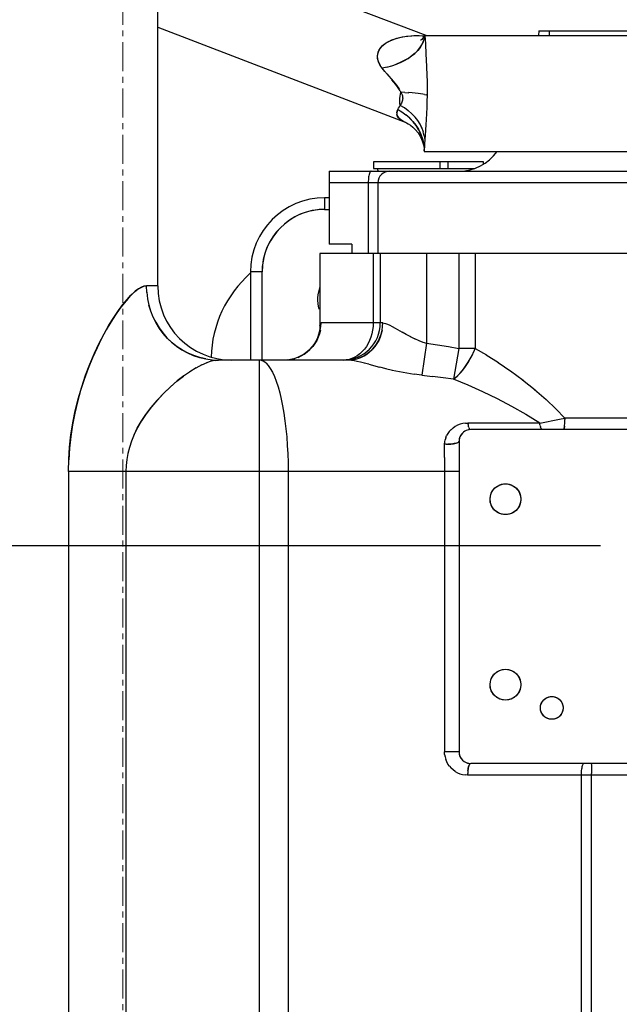
# Model space of a CAD drawing. Extents: x -23964 to 10145, y 8817 to 34888.
# Drawn here: x 2851 to 2980, y 16627 to 16839 of the extents above; entities that cross this region are included whole.
import ezdxf

# ---------------------------------------------------------------- set-up
doc = ezdxf.new("R2010")
doc.units = 0
doc.header["$LTSCALE"] = 5
doc.linetypes.add('CENTER', pattern=[2, 1.25, -0.25, 0.25, -0.25])
doc.layers.get('0').update_dxf_attribs({"color": 255, "linetype": 'CONTINUOUS'})
doc.layers.get('Defpoints').update_dxf_attribs({"color": 251, "linetype": 'CONTINUOUS'})
doc.layers.add('CENT001', color=213, linetype='CENTER', lineweight=18)
doc.layers.add('DIM001', color=255, linetype='CONTINUOUS', lineweight=18)
doc.layers.add('VIEW001', color=252, linetype='CONTINUOUS', plot=False)
doc.styles.add('Dim_std', font='simplex.shx', dxfattribs={"width": 0.8, "bigfont": 'extfont.shx'})
doc.dimstyles.new('S1-50', dxfattribs={"dimscale": 50, "dimtxt": 3, "dimasz": 3, "dimexe": 1, "dimexo": 0.6, "dimgap": 1, "dimtad": 3, "dimzin": 9, "dimdsep": 46, "dimtxsty": 'Dim_std', "dimblk1": 'OPEN', "dimblk2": 'OPEN', "dimsah": 1, "dimcen": 0, "dimazin": 2, "dimtfac": 1, "dimtmove": 0, "dimatfit": 0, "dimldrblk": 'OPEN', "dimfxl": 1, "dimtfill": 1, "dimtolj": 1, "dimtzin": 0, "dimarcsym": 0})

# ---------------------------------------------------------------- blocks, each defined once
blk = doc.blocks.new('_OPEN')
at = {"color": 0, "linetype": 'ByBlock'}
for p, q in [((-1, 0.1667), (0, 0)), ((0, 0), (-1, -0.1667)), ((0, 0), (-1, 0))]:
    blk.add_line(p, q, dxfattribs=at)
blk = doc.blocks.new('*D16')
at = {"layer": 'Defpoints', "color": 0, "transparency": 16777216}
for p in [(2873.38, 23537.98), (4509.52, 13487.98), (8214.34, 13487.98)]:
    blk.add_point(p, dxfattribs=at)
at = {"layer": 'DIM001', "color": 0, "lineweight": -2, "transparency": 16777216}
for p, q in [((2903.38, 23537.98), (8264.34, 23537.98)), ((8214.34, 23387.98), (8214.34, 13637.98)), ((4539.52, 13487.98), (8264.34, 13487.98))]:
    blk.add_line(p, q, dxfattribs=at)
at = {"layer": 'DIM001', "color": 0, "lineweight": -2, "transparency": 16777216, "xscale": 150, "yscale": 150, "zscale": 150}
for p, rotation in [((8214.34, 23537.98), 90), ((8214.34, 13487.98), 270)]:
    blk.add_blockref('_OPEN', p, dxfattribs=dict(at, rotation=rotation))
at = {"layer": 'DIM001', "color": 0, "transparency": 16777216, "insert": (8064.34, 17942.01), "char_height": 150, "attachment_point": 5, "rotation": 90, "style": 'Dim_std', "bg_fill": 3, "box_fill_scale": 1.1, "bg_fill_color": 9, "bg_fill_true_color": 13158600, "bg_fill_transparency": 0}
blk.add_mtext('\\A1;Overhauling height\u300010050', dxfattribs=at)
blk = doc.blocks.new('A$C157D3A1F')
at = {"layer": 'Defpoints'}
for p, q in [((604.5, 544), (604.5, 825)), ((686.7, 599), (686.66, 598)), ((686.7, 599), (712.3, 599)), ((688.94, 599), (688.94, 598)), ((662, 598), (737, 598)), ((662.01, 597.33), (662.13, 598)), ((662.13, 598), (662.23, 596.25)), ((662.23, 596.25), (662.36, 593.87)), ((662.36, 593.87), (662.41, 592.81)), ((662.41, 592.81), (662.49, 591.16)), ((653.97, 591.18), (652.92, 590.95)), ((653.48, 590.25), (652.92, 590.95)), ((653.44, 590.3), (654.03, 589.6)), ((653.95, 591.18), (655.02, 591.47)), ((654.98, 591.46), (656.01, 591.82)), ((662.49, 591.16), (662.55, 589.55)), ((653.94, 589.7), (655.26, 588.15)), ((662.55, 589.55), (662.58, 588)), ((662.58, 588), (662.6, 586.52)), ((662.6, 586.52), (662.6, 585.13)), ((657.82, 585.73), (656.96, 585.78)), ((657.81, 585.73), (658.63, 585.67)), ((659.38, 585.61), (658.61, 585.68)), ((660.06, 585.55), (659.36, 585.62)), ((660.67, 585.49), (660.04, 585.55)), ((661.21, 585.42), (660.65, 585.49)), ((661.68, 585.35), (661.19, 585.42)), ((662.07, 585.28), (661.67, 585.35)), ((662.06, 585.28), (662.37, 585.21)), ((662.6, 585.13), (662.37, 585.2)), ((662.6, 585.13), (662.57, 583.78)), ((657.18, 581.48), (656.25, 582.03)), ((656.62, 582.62), (656.81, 582.93)), ((657.71, 582.38), (656.81, 582.93)), ((658.55, 581.77), (657.7, 582.39)), ((662.53, 582.46), (662.48, 581.17)), ((662.57, 583.78), (662.53, 582.46)), ((656.22, 580.55), (656.08, 580.94)), ((656.21, 580.57), (656.48, 580.18)), ((656.5, 580.16), (656.22, 580.55)), ((656.48, 580.18), (656.86, 579.82)), ((656.92, 579.78), (656.5, 580.16)), ((656.86, 579.82), (657.39, 579.49)), ((657.51, 579.43), (656.92, 579.78)), ((658.05, 580.85), (657.16, 581.49)), ((659.32, 581.1), (658.53, 581.79)), ((662.41, 579.91), (662.33, 578.71)), ((662.48, 581.17), (662.41, 579.91)), ((657.39, 579.49), (657.86, 579.28)), ((657.86, 579.29), (657.51, 579.43)), ((657.86, 579.28), (657.86, 579.28)), ((661.79, 577.21), (661.47, 578.08)), ((662.33, 578.71), (662.17, 576.51)), ((662, 576.36), (661.78, 577.24)), ((661.99, 576.37), (662.1, 575.51)), ((662.1, 575.51), (662.05, 574.63)), ((662.17, 576.51), (662.1, 575.51)), ((661.95, 573.97), (661.79, 574.97)), ((661.95, 573.99), (662, 573.12)), ((662, 573.11), (662.01, 573.8)), ((662.05, 574.63), (662.01, 573.8)), ((662, 573.12), (662, 573)), ((662, 573), (737, 573)), ((651.04, 570.75), (651.04, 569.35)), ((674.76, 570.75), (651.04, 570.75)), ((651.04, 569.35), (672.88, 569.35)), ((665.45, 569.35), (665.45, 570.75)), ((667.09, 570.75), (667.09, 569.35)), ((674.76, 570.25), (674.76, 570.75)), ((641.5, 568.75), (641.5, 553)), ((641.5, 568.75), (757.5, 568.75)), ((757.5, 566.25), (641.5, 566.25)), ((649.91, 566.25), (649.91, 551)), ((652, 566.25), (652, 551)), ((640.5, 563), (640.5, 560.5)), ((641.5, 563), (640.5, 563)), ((640.5, 560.5), (639.32, 560.45)), ((640.5, 560.5), (641.5, 560.5)), ((646.37, 553), (641.5, 553)), ((646.37, 553), (646.37, 551)), ((639.5, 551), (639.5, 535.43)), ((759.5, 551), (639.5, 551)), ((650.97, 551), (650.97, 536)), ((652.5, 551), (652.5, 536)), ((662.5, 551), (662.5, 531.65)), ((669.45, 551), (669.45, 530.53)), ((672.99, 551), (672.99, 530.53)), ((627.05, 548.18), (627, 547)), ((624.5, 547), (624.5, 528)), ((627, 547), (624.5, 547)), ((627, 528), (627, 547)), ((601.52, 543.92), (602.07, 544)), ((602.07, 544), (601.54, 543.93)), ((602.12, 542.6), (602.07, 544)), ((604.5, 544), (602.07, 544)), ((602.12, 542.62), (602.3, 541.22)), ((602.3, 541.23), (602.59, 539.86)), ((639.5, 535.43), (639.53, 535.75)), ((639.6, 535.94), (639.53, 535.75)), ((639.73, 536), (639.6, 535.94)), ((639.69, 535.2), (639.73, 536)), ((653.05, 536), (639.73, 536)), ((639.73, 536), (639.73, 536)), ((653.01, 535.21), (653.05, 536)), ((653.05, 536), (653.32, 535.97)), ((653.32, 535.97), (653.66, 535.88)), ((653.65, 535.89), (654.06, 535.73)), ((654.06, 535.74), (654.54, 535.52)), ((654.54, 535.52), (655.09, 535.24)), ((655.08, 535.25), (655.72, 534.9)), ((655.69, 534.91), (657.21, 534.05)), ((657.19, 534.06), (658.07, 533.57)), ((658.05, 533.58), (658.99, 533.08)), ((658.96, 533.09), (659.92, 532.62)), ((659.9, 532.63), (660.84, 532.22)), ((660.84, 532.22), (661.71, 531.89)), ((662.5, 531.65), (661.46, 524.74)), ((661.71, 531.89), (662.5, 531.65)), ((662.5, 531.65), (664.87, 531.29)), ((664.87, 531.29), (667.19, 530.91)), ((667.19, 530.91), (669.45, 530.53)), ((669.45, 530.53), (668.29, 523.89)), ((672.99, 530.53), (669.45, 530.53)), ((672.66, 529.77), (672.99, 530.53)), ((672.99, 530.53), (675.39, 529.11)), ((675.36, 529.13), (677.97, 527.47)), ((614.01, 526.96), (612.75, 526.29)), ((615.07, 527.43), (613.95, 526.93)), ((616.03, 527.75), (615.04, 527.42)), ((616.87, 527.94), (616, 527.75)), ((616.86, 527.94), (617.61, 528)), ((645.49, 528), (617.61, 528)), ((626.41, 528), (626.41, 343.78)), ((632.55, 528.04), (631.96, 528.01)), ((632.54, 528.04), (633.32, 528.15)), ((633.88, 528.29), (633.11, 528.12)), ((633.31, 528.15), (634.08, 528.34)), ((634.65, 528.55), (633.88, 528.29)), ((646.23, 528.04), (645.49, 528)), ((645.86, 527.98), (645.49, 528)), ((646.31, 527.93), (645.86, 527.98)), ((646.23, 528.04), (646.97, 528.15)), ((646.85, 527.84), (646.3, 527.93)), ((647.49, 527.71), (646.84, 527.84)), ((646.96, 528.15), (647.68, 528.34)), ((648.23, 527.54), (647.47, 527.71)), ((649.09, 527.34), (648.21, 527.55)), ((650.06, 527.09), (649.06, 527.35)), ((650.03, 527.1), (652.36, 526.51)), ((677.91, 527.51), (680.64, 525.64)), ((611.54, 525.55), (610.07, 524.54)), ((612.82, 526.34), (611.45, 525.5)), ((652.32, 526.52), (653.68, 526.19)), ((653.65, 526.2), (655.12, 525.85)), ((655.09, 525.86), (656.63, 525.53)), ((656.62, 525.53), (658.21, 525.22)), ((658.2, 525.23), (659.82, 524.96)), ((661.46, 524.74), (659.82, 524.96)), ((661.46, 524.74), (663.79, 524.47)), ((666.07, 524.18), (663.79, 524.47)), ((680.56, 525.69), (683.3, 523.66)), ((668.29, 523.89), (666.07, 524.18)), ((668.29, 523.89), (668.65, 524.16)), ((671.47, 522.59), (668.29, 523.89)), ((674.63, 521.17), (671.47, 522.59)), ((683.21, 523.73), (685.9, 521.58)), ((677.77, 519.64), (674.63, 521.17)), ((685.78, 521.67), (688.31, 519.49)), ((680.89, 518), (677.77, 519.64)), ((688.2, 519.58), (690.47, 517.44)), ((683.94, 516.26), (680.85, 518.02)), ((686.88, 514.42), (683.9, 516.29)), ((690.4, 517.5), (692.32, 515.5)), ((669.19, 513.94), (668.66, 513.67)), ((669.74, 514.15), (669.18, 513.94)), ((670.3, 514.3), (669.73, 514.15)), ((670.87, 514.39), (670.29, 514.3)), ((670.86, 514.39), (671.42, 514.42)), ((671.42, 514.42), (671.46, 514.15)), ((686.88, 514.42), (671.42, 514.42)), ((686.88, 514.42), (691.19, 515.28)), ((686.92, 514.14), (686.88, 514.42)), ((686.97, 513.89), (686.92, 514.14)), ((686.97, 513.89), (687.03, 513.66)), ((691.18, 515.27), (692.32, 515.5)), ((692.26, 513.98), (692.28, 514.26)), ((692.28, 514.25), (692.3, 514.55)), ((692.3, 514.54), (692.31, 514.86)), ((692.31, 514.85), (692.32, 515.17)), ((692.32, 515.5), (692.32, 515.18)), ((706.68, 515.5), (692.32, 515.5)), ((667.08, 512.17), (666.82, 511.72)), ((667.39, 512.6), (667.07, 512.17)), ((667.76, 513), (667.39, 512.59)), ((668.2, 513.36), (667.76, 512.99)), ((668.68, 513.68), (668.19, 513.35)), ((671.62, 513.47), (671.69, 513.3)), ((672, 513), (671.67, 512.98)), ((727, 513), (672, 513)), ((687.02, 513.67), (687.09, 513.46)), ((687.09, 513.47), (687.16, 513.3)), ((687.16, 513.3), (687.23, 513.17)), ((687.38, 513.02), (687.38, 513.02)), ((598.85, 510.55), (598.39, 509.15)), ((666.36, 506.96), (666.37, 509.89)), ((666.37, 509.89), (666.4, 510.35)), ((666.72, 509.87), (666.37, 509.89)), ((666.4, 510.34), (666.48, 510.81)), ((666.62, 511.27), (666.48, 510.81)), ((666.62, 511.27), (666.82, 511.72)), ((666.72, 509.87), (667.09, 509.87)), ((669.52, 510.83), (669.5, 510.5)), ((669.5, 510.5), (669.5, 443.5)), ((585.47, 509.02), (585.31, 506.52)), ((598.06, 507.86), (597.82, 506.56)), ((598.4, 509.18), (598.06, 507.86)), ((597.82, 506.57), (597.68, 505.28)), ((666.36, 506.96), (666.35, 443.5)), ((585.26, 504), (585.26, 335.5)), ((669.5, 504), (585.26, 504)), ((597.68, 505.29), (597.63, 504)), ((597.63, 504), (597.63, 335.5)), ((632.62, 504), (632.62, 347.53)), ((679.08, 501.3), (679.5, 501.32)), ((679.5, 501.32), (679.92, 501.3)), ((679.5, 494.68), (679.08, 494.7)), ((679.92, 494.7), (679.5, 494.68)), ((483.91, 488), (700, 488)), ((679.08, 461.3), (679.5, 461.32)), ((679.5, 461.32), (679.92, 461.3)), ((679.5, 454.68), (679.08, 454.7)), ((679.92, 454.7), (679.5, 454.68)), ((689.16, 455.44), (689.5, 455.46)), ((689.5, 455.46), (689.83, 455.44)), ((689.5, 450.54), (689.17, 450.56)), ((689.84, 450.56), (689.5, 450.54)), ((666.38, 442.95), (666.35, 443.5)), ((669.5, 443.5), (666.35, 443.5)), ((666.83, 441.36), (666.62, 441.88)), ((669.5, 443.5), (669.52, 443.17)), ((667.1, 440.88), (666.83, 441.37)), ((667.41, 440.42), (667.09, 440.88)), ((667.41, 440.42), (667.78, 440)), ((671.67, 441.02), (672, 441)), ((727, 441), (672, 441)), ((698.05, 440.02), (698.06, 439.46)), ((668.65, 439.29), (669.15, 439.01)), ((669.15, 439.01), (669.67, 438.79)), ((669.67, 438.79), (670.22, 438.63)), ((670.22, 438.63), (670.78, 438.53)), ((671.35, 438.5), (670.78, 438.53)), ((671.35, 438.5), (671.36, 438.83)), ((707.61, 438.5), (671.35, 438.5)), ((671.38, 439.16), (671.36, 438.83)), ((695.81, 438.83), (695.8, 438.5)), ((695.8, 438.5), (695.8, 342)), ((698.06, 439.46), (698.07, 438.83)), ((698.07, 340.71), (698.07, 438.83))]:
    blk.add_line(p, q, dxfattribs=at)
for points in [[(662.37, 598), (635.61, 608.2), (604.5, 620)], [(604.5, 599.82), (630.52, 589.78), (657.86, 579.28)], [(652.92, 590.95), (652.5, 591.55), (652.22, 592.08), (652.04, 592.58), (651.93, 593.07), (651.91, 593.54), (651.96, 594.01), (652.09, 594.48), (652.32, 594.95), (652.63, 595.39), (653.06, 595.85), (653.63, 596.31), (654.31, 596.72), (655.11, 597.09), (656.09, 597.42), (657.24, 597.69), (658.46, 597.88), (659.72, 597.98), (660.92, 597.99), (661.96, 597.91)], [(652.52, 591.52), (652.24, 592.04), (652.05, 592.53), (651.94, 593.01), (651.91, 593.47), (651.95, 593.93), (652.07, 594.41), (652.28, 594.88), (652.59, 595.35), (653.01, 595.81), (653.54, 596.25), (654.21, 596.66), (655, 597.04), (655.94, 597.37), (656.99, 597.64), (658.14, 597.84), (659.34, 597.95), (660.51, 597.99), (661.57, 597.95), (661.95, 597.9)], [(655.94, 591.79), (656.86, 592.17), (657.72, 592.6), (658.52, 593.07), (659.26, 593.58), (659.93, 594.13), (660.52, 594.71), (661.03, 595.33), (661.46, 595.98), (661.78, 596.64), (662.01, 597.34)], [(661.79, 596.67), (661.48, 596.03), (661.08, 595.4), (660.59, 594.79), (660.02, 594.21), (659.37, 593.66), (658.64, 593.14), (657.83, 592.66), (656.96, 592.22), (656.01, 591.82)], [(662, 598), (661.88, 597.75), (661.65, 597.4), (661.44, 597.16), (661.27, 597.02), (661.2, 596.97)], [(656.8, 586.09), (656.53, 586.52), (656.22, 586.96), (655.86, 587.42), (655.46, 587.91), (655.02, 588.43)], [(655.26, 588.15), (655.64, 587.7), (655.98, 587.27), (656.29, 586.86), (656.56, 586.47)], [(656.8, 586.09), (656.89, 585.93), (656.96, 585.78)], [(656.81, 582.93), (656.75, 583.44), (656.73, 583.94), (656.74, 584.42), (656.79, 584.88), (656.86, 585.33), (656.96, 585.78)], [(656.96, 585.78), (657.1, 585.5), (657.2, 585.23), (657.27, 584.97), (657.32, 584.73), (657.34, 584.5), (657.33, 584.27), (657.3, 584.05), (657.25, 583.83), (657.17, 583.61), (657.07, 583.39), (656.95, 583.16), (656.81, 582.93)], [(656.96, 585.78), (656.91, 585.88), (656.86, 585.98)], [(656.04, 581.32), (656.11, 581.69), (656.26, 582.03)], [(656.25, 582.03), (656.11, 581.7), (656.04, 581.33), (656.08, 580.94), (656.21, 580.57)], [(656.26, 582.03), (656.43, 582.32), (656.62, 582.62)], [(661.8, 574.94), (661.55, 575.9), (661.19, 576.83), (660.75, 577.72), (660.21, 578.57), (659.58, 579.38), (658.86, 580.14), (658.02, 580.87)], [(658.82, 580.18), (659.54, 579.42), (660.17, 578.63), (660.72, 577.78), (661.17, 576.88), (661.53, 575.94), (661.79, 574.97)], [(661.48, 578.05), (661.08, 578.86), (660.58, 579.64), (660, 580.39), (659.29, 581.13)], [(659.97, 580.42), (660.56, 579.68), (661.06, 578.9), (661.47, 578.08)], [(657.86, 579.28), (658.13, 579.17), (658.54, 578.96), (659.02, 578.65), (659.56, 578.23), (660.13, 577.67), (660.68, 576.98), (661.18, 576.17), (661.57, 575.31), (661.83, 574.45), (661.96, 573.68)], [(652.08, 568.75), (652.06, 568.76), (652.04, 568.8), (652.02, 568.85), (652.01, 568.93), (651.99, 569.02), (651.98, 569.12), (651.98, 569.23), (651.98, 569.35)], [(650.55, 568.75), (650.47, 568.73), (650.38, 568.66), (650.3, 568.56), (650.23, 568.42), (650.16, 568.23), (650.09, 568.02), (650.04, 567.77), (649.99, 567.5), (649.95, 567.21), (649.93, 566.9), (649.91, 566.58), (649.91, 566.25)], [(639.32, 560.45), (638.15, 560.29), (637.01, 560.04), (635.88, 559.69), (634.79, 559.23), (633.75, 558.69), (632.75, 558.06), (631.82, 557.34), (630.95, 556.54), (630.16, 555.68), (629.44, 554.74), (628.81, 553.75), (628.26, 552.7), (627.81, 551.62), (627.46, 550.49), (627.21, 549.35), (627.05, 548.18)], [(585.26, 504), (585.32, 506.61), (585.49, 509.23), (585.79, 511.85), (586.2, 514.47), (586.73, 517.09), (587.38, 519.68), (588.12, 522.23), (588.96, 524.72), (589.89, 527.15), (590.88, 529.47), (591.91, 531.65), (592.95, 533.66), (593.99, 535.51), (595.02, 537.18), (596.03, 538.67), (596.99, 539.96), (597.89, 541.06), (598.74, 541.98), (599.53, 542.72), (600.25, 543.29), (600.92, 543.68), (601.52, 543.92)], [(601.54, 543.93), (600.97, 543.71), (600.34, 543.35), (599.66, 542.83), (598.91, 542.15), (598.11, 541.31), (597.25, 540.3), (596.35, 539.12), (595.4, 537.76), (594.42, 536.21), (593.42, 534.51), (592.4, 532.63), (591.41, 530.62), (590.43, 528.46), (589.51, 526.2), (588.65, 523.85), (587.88, 521.45), (587.2, 519.01), (586.61, 516.52), (586.12, 514.02), (585.74, 511.52), (585.47, 509.02)], [(602.58, 539.91), (602.98, 538.61), (603.47, 537.36), (604.07, 536.15), (604.78, 534.97), (605.58, 533.86), (606.48, 532.83), (607.47, 531.87), (608.55, 531), (609.7, 530.22), (610.91, 529.56), (612.17, 529.01), (613.5, 528.57), (614.85, 528.26)], [(614.85, 528.26), (613.58, 528.55), (612.29, 528.97), (611.04, 529.5), (609.84, 530.14), (608.69, 530.89), (607.62, 531.74), (606.62, 532.69), (605.7, 533.72), (604.88, 534.82), (604.15, 536), (603.52, 537.24), (603, 538.53), (602.59, 539.86)], [(639.5, 535.43), (639.5, 535.33), (639.49, 535.08), (639.46, 534.77), (639.41, 534.41), (639.33, 533.99), (639.21, 533.51), (639.04, 533), (638.81, 532.46), (638.52, 531.91), (638.17, 531.36), (637.76, 530.81), (637.27, 530.27), (636.7, 529.76), (636.07, 529.3), (635.38, 528.89), (634.65, 528.55)], [(634.78, 528.59), (635.46, 528.91), (636.12, 529.3), (636.74, 529.75), (637.31, 530.26), (637.84, 530.83), (638.32, 531.45), (638.74, 532.14), (639.09, 532.85), (639.36, 533.59), (639.57, 534.4), (639.7, 535.22)], [(650.97, 536), (650.94, 535.22), (650.85, 534.44), (650.69, 533.68), (650.48, 532.94), (650.21, 532.23), (649.88, 531.56), (649.5, 530.92), (649.08, 530.34), (648.6, 529.82), (648.09, 529.35), (647.55, 528.94), (646.98, 528.61), (646.38, 528.34), (645.76, 528.15)], [(647.66, 528.34), (648.34, 528.59), (649, 528.91), (649.62, 529.3), (650.21, 529.75), (650.77, 530.27), (651.27, 530.85), (651.72, 531.47), (652.11, 532.14), (652.44, 532.86), (652.71, 533.62), (652.9, 534.39), (653.01, 535.22)], [(639.58, 534.44), (639.39, 533.68), (639.13, 532.94), (638.79, 532.23), (638.39, 531.56), (637.93, 530.92), (637.4, 530.34), (636.82, 529.82), (636.19, 529.35), (635.52, 528.94), (634.81, 528.61), (634.08, 528.34)], [(652.9, 534.44), (652.72, 533.68), (652.47, 532.94), (652.16, 532.23), (651.78, 531.55), (651.33, 530.92), (650.84, 530.34), (650.29, 529.82), (649.69, 529.35), (649.05, 528.94), (648.38, 528.61), (647.68, 528.34)], [(668.29, 523.89), (668.75, 524.24), (669.21, 524.65), (669.69, 525.14), (670.16, 525.68), (670.62, 526.26), (671.06, 526.89), (671.49, 527.55), (671.91, 528.27), (672.31, 529.01), (672.69, 529.82)], [(668.65, 524.16), (669.03, 524.49), (669.44, 524.88), (669.87, 525.33), (670.3, 525.85), (670.74, 526.42), (671.17, 527.04), (671.59, 527.71), (671.98, 528.4), (672.35, 529.11)], [(614.85, 528.26), (616.25, 528.06), (617.61, 528)], [(627.86, 527.34), (627.38, 527.7), (626.9, 527.93), (626.41, 528)], [(627.86, 527.34), (628.33, 526.83), (628.79, 526.17), (629.23, 525.38), (629.66, 524.46), (630.06, 523.42), (630.45, 522.25), (630.81, 520.97), (631.14, 519.59), (631.44, 518.11), (631.71, 516.54), (631.95, 514.9), (632.15, 513.18), (632.32, 511.42), (632.45, 509.6), (632.55, 507.75), (632.61, 505.88), (632.62, 504)], [(633.11, 528.12), (632.34, 528.02), (631.77, 528)], [(645.76, 528.15), (645.13, 528.04), (644.5, 528)], [(610.17, 524.61), (608.73, 523.5), (607.27, 522.25), (605.82, 520.88), (604.45, 519.44), (603.19, 517.95), (602.04, 516.44), (601.03, 514.93), (600.16, 513.42), (599.44, 511.96), (598.84, 510.5)], [(599.41, 511.9), (600.1, 513.31), (600.94, 514.78), (601.93, 516.28), (603.07, 517.81), (604.35, 519.32), (605.72, 520.78), (607.16, 522.16), (608.63, 523.42), (610.07, 524.54)], [(671.62, 513.47), (671.56, 513.67), (671.5, 513.89), (671.46, 514.14)], [(692.1, 513.09), (692.14, 513.19), (692.17, 513.33), (692.21, 513.52), (692.23, 513.73), (692.26, 514)], [(671.67, 512.98), (671.35, 512.91), (671.04, 512.81), (670.75, 512.66), (670.48, 512.48), (670.23, 512.27), (670.02, 512.02), (669.84, 511.75), (669.69, 511.46), (669.59, 511.15), (669.52, 510.83)], [(671.69, 513.31), (671.76, 513.18), (671.84, 513.08), (671.92, 513.02), (671.92, 513.02)], [(671.92, 513.02), (671.84, 513.08), (671.76, 513.17), (671.69, 513.3)], [(687.38, 513.02), (687.31, 513.08), (687.23, 513.17)], [(692.24, 513.76), (692.21, 513.54), (692.18, 513.36), (692.14, 513.2), (692.1, 513.09), (692.06, 513.02)], [(667.06, 509.87), (667.39, 509.87), (667.72, 509.89), (668.03, 509.92), (668.33, 509.96), (668.61, 510.01), (668.86, 510.08), (669.07, 510.15), (669.26, 510.23), (669.4, 510.32), (669.47, 510.41), (669.48, 510.41)], [(669.48, 510.41), (669.4, 510.33), (669.29, 510.25), (669.14, 510.17), (668.95, 510.1), (668.72, 510.04), (668.45, 509.98), (668.15, 509.94), (667.84, 509.9), (667.47, 509.88), (667.09, 509.87)], [(679.08, 494.7), (678.67, 494.78), (678.28, 494.91), (677.9, 495.09), (677.55, 495.31), (677.23, 495.58), (676.94, 495.88), (676.69, 496.22), (676.49, 496.58), (676.34, 496.97), (676.23, 497.38), (676.18, 497.79), (676.18, 498.21), (676.24, 498.63), (676.34, 499.03), (676.49, 499.42), (676.69, 499.78), (676.94, 500.12), (677.22, 500.42), (677.54, 500.69), (677.9, 500.91), (678.27, 501.09), (678.67, 501.22), (679.08, 501.3)], [(679.92, 501.3), (680.33, 501.22), (680.72, 501.09), (681.1, 500.91), (681.45, 500.69), (681.77, 500.42), (682.06, 500.12), (682.31, 499.78), (682.51, 499.42), (682.66, 499.03), (682.77, 498.62), (682.82, 498.21), (682.82, 497.79), (682.76, 497.37), (682.66, 496.97), (682.51, 496.58), (682.31, 496.22), (682.06, 495.88), (681.78, 495.58), (681.46, 495.31), (681.1, 495.09), (680.73, 494.91), (680.33, 494.78), (679.92, 494.7)], [(679.08, 454.7), (678.67, 454.78), (678.28, 454.91), (677.9, 455.09), (677.55, 455.31), (677.23, 455.58), (676.94, 455.88), (676.69, 456.22), (676.49, 456.58), (676.34, 456.97), (676.23, 457.38), (676.18, 457.79), (676.18, 458.21), (676.24, 458.63), (676.34, 459.03), (676.49, 459.42), (676.69, 459.78), (676.94, 460.12), (677.22, 460.42), (677.54, 460.69), (677.9, 460.91), (678.27, 461.09), (678.67, 461.22), (679.08, 461.3)], [(679.92, 461.3), (680.33, 461.22), (680.72, 461.09), (681.1, 460.91), (681.45, 460.69), (681.77, 460.42), (682.06, 460.12), (682.31, 459.78), (682.51, 459.42), (682.66, 459.03), (682.77, 458.62), (682.82, 458.21), (682.82, 457.79), (682.76, 457.37), (682.66, 456.97), (682.51, 456.58), (682.31, 456.22), (682.06, 455.88), (681.78, 455.58), (681.46, 455.31), (681.1, 455.09), (680.73, 454.91), (680.33, 454.78), (679.92, 454.7)], [(689.17, 450.56), (688.84, 450.63), (688.52, 450.75), (688.22, 450.9), (687.95, 451.09), (687.7, 451.32), (687.49, 451.58), (687.32, 451.87), (687.18, 452.18), (687.09, 452.5), (687.05, 452.83), (687.05, 453.17), (687.09, 453.5), (687.18, 453.82), (687.32, 454.13), (687.49, 454.42), (687.7, 454.68), (687.95, 454.91), (688.22, 455.1), (688.52, 455.25), (688.83, 455.37), (689.16, 455.44)], [(689.83, 455.44), (690.16, 455.37), (690.48, 455.25), (690.78, 455.1), (691.05, 454.91), (691.3, 454.68), (691.51, 454.42), (691.68, 454.13), (691.82, 453.82), (691.91, 453.5), (691.95, 453.17), (691.95, 452.83), (691.91, 452.5), (691.82, 452.18), (691.68, 451.87), (691.51, 451.58), (691.3, 451.32), (691.05, 451.09), (690.78, 450.9), (690.48, 450.75), (690.17, 450.63), (689.84, 450.56)], [(666.38, 442.95), (666.47, 442.41), (666.62, 441.88)], [(669.52, 443.17), (669.59, 442.85), (669.69, 442.54), (669.84, 442.25), (670.02, 441.98), (670.23, 441.73), (670.48, 441.52), (670.75, 441.34), (671.04, 441.19), (671.35, 441.09), (671.67, 441.02)], [(668.66, 439.29), (668.2, 439.62), (667.78, 440)], [(671.68, 440.67), (671.61, 440.5), (671.55, 440.3), (671.49, 440.06), (671.45, 439.79), (671.41, 439.48), (671.38, 439.15)], [(671.4, 439.46), (671.44, 439.75), (671.49, 440.02), (671.54, 440.27), (671.61, 440.48), (671.68, 440.67), (671.75, 440.81), (671.83, 440.91), (671.92, 440.98), (671.92, 440.98)], [(696.37, 440.98), (696.28, 440.91), (696.2, 440.81), (696.13, 440.67), (696.06, 440.48), (695.99, 440.27), (695.94, 440.02), (695.89, 439.75), (695.85, 439.46), (695.83, 439.15), (695.81, 438.83)], [(698.01, 440.98), (698.02, 440.91), (698.03, 440.81), (698.04, 440.67), (698.04, 440.48), (698.05, 440.27), (698.05, 440.02)]]:
    blk.add_lwpolyline(points, dxfattribs=at)
for centre, radius in [((679.5, 498), 3.32), ((679.5, 458), 3.32), ((689.5, 453), 2.46)]:
    blk.add_circle(centre, radius, dxfattribs=at)
for centre, radius, start, end in [((669.5, 578.75), 10, 270, 324.9004), ((654.5, 566.25), 2.5, 90, 180), ((640.5, 547), 16, 90, 180), ((640.5, 547), 13.5, 90, 180), ((641, 527.96), 25, 131.4067, 178.4258), ((620.5, 544), 16, 180, 270), ((646.97, 541.03), 8, 158.9914, 195), ((644.5, 536), 8, 270, 0), ((672, 510.5), 2.5, 90, 180), ((672, 443.5), 2.5, 180, 270)]:
    blk.add_arc(centre, radius, start, end, dxfattribs=at)
blk = doc.blocks.new('*D114')
at = {"layer": 'Defpoints', "color": 0, "transparency": 16777216}
for p in [(1289.38, 21818.13), (4509.38, 13487.98), (7735.06, 13487.98)]:
    blk.add_point(p, dxfattribs=at)
at = {"layer": 'DIM001', "color": 0, "linetype": 'ByBlock', "lineweight": -2, "transparency": 16777216}
for p, q in [((1319.38, 21818.13), (7785.06, 21818.13)), ((7735.06, 21668.13), (7735.06, 13637.98)), ((4539.38, 13487.98), (7785.06, 13487.98))]:
    blk.add_line(p, q, dxfattribs=at)
at = {"layer": 'DIM001', "color": 0, "lineweight": -2, "transparency": 16777216, "xscale": 150, "yscale": 150, "zscale": 150}
for p, rotation in [((7735.06, 21818.13), 90), ((7735.06, 13487.98), 270)]:
    blk.add_blockref('_OPEN', p, dxfattribs=dict(at, rotation=rotation))
at = {"layer": 'DIM001', "color": 0, "transparency": 16777216, "insert": (7610.06, 17653.06), "char_height": 150, "attachment_point": 5, "rotation": 90, "style": 'Dim_std', "bg_fill": 3, "box_fill_scale": 1.1, "bg_fill_color": 9, "bg_fill_true_color": 13158600, "bg_fill_transparency": 0}
blk.add_mtext('\\A1;（8448）', dxfattribs=at)

msp = doc.modelspace()

# ---------------------------------------------------------------- dimensions: what is measured, and where the dimension line sits
at = {"layer": 'DIM001'}
dim = msp.add_linear_dim(base=(8214.3423, 13487.985), p1=(2873.3764, 23537.985), p2=(4509.5212, 13487.985), angle=90, text='Overhauling height\u3000<>', dimstyle='S1-50', override={"dimtxsty": 'Dim_std'}, dxfattribs=at)
dim.commit()
dim.dimension.update_dxf_attribs({"geometry": '*D16', "text_midpoint": (8214.3423, 17942.0104), "dimtype": 160})

# ---------------------------------------------------------------- next in the draw order: linework, layer by layer
at = {"layer": 'CENT001'}
msp.add_line((2873.3764, 22574.5562), (2873.3764, 11652.4619), dxfattribs=at)

# ---------------------------------------------------------------- next in the draw order: block references
at = {"layer": 'VIEW001'}
msp.add_blockref('A$C157D3A1F', (2276.3764, 16237.985), dxfattribs=at)

# ---------------------------------------------------------------- next in the draw order: dimensions: what is measured, and where the dimension line sits
at = {"layer": 'DIM001'}
dim = msp.add_linear_dim(base=(7735.0561, 13487.985), p1=(1289.3764, 21818.131), p2=(4509.3764, 13487.985), angle=90, text='（8448）', dimstyle='S1-50', override={"dimarcsym": 1}, dxfattribs=at)
dim.commit()
dim.dimension.update_dxf_attribs({"geometry": '*D114', "text_midpoint": (7735.0561, 17653.058), "dimtype": 160})

doc.saveas('drawing.dxf')
